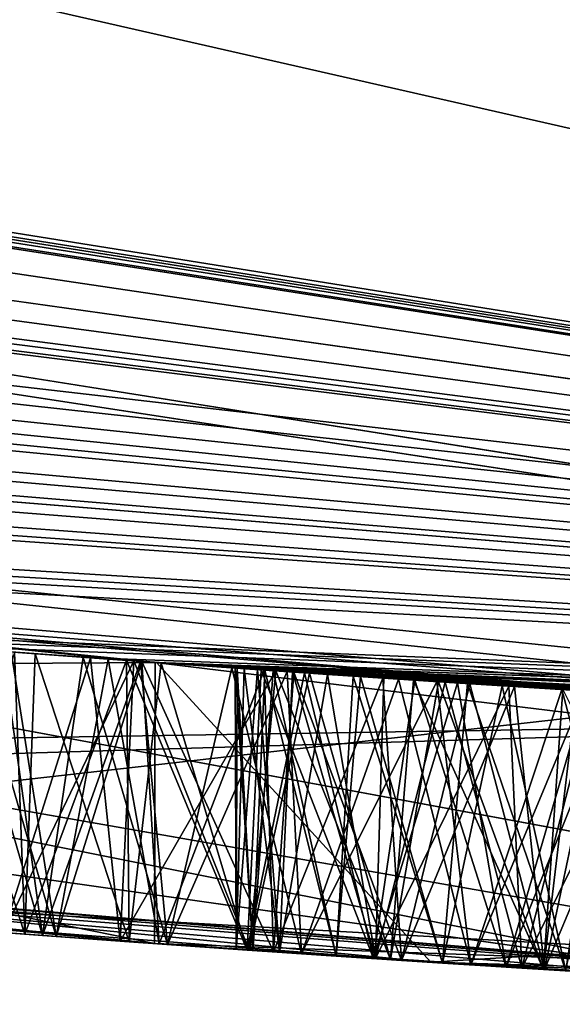
# Model space of a CAD drawing. Units: millimetres. Extents: x -29 to 55, y -132 to 30.
# Drawn here: x -2 to -2, y -30 to -29 of the extents above; entities that cross this region are included whole.
import ezdxf

# ---------------------------------------------------------------- set-up
doc = ezdxf.new("R2010")
doc.units = ezdxf.units.MM
doc.header["$LTSCALE"] = 81.481481
for name, color, linetype in [('11', 7, 'CONTINUOUS'), ('132', 7, 'CONTINUOUS'), ('133', 7, 'CONTINUOUS'), ('134', 7, 'CONTINUOUS'), ('136', 7, 'CONTINUOUS'), ('181', 7, 'CONTINUOUS'), ('189', 7, 'CONTINUOUS'), ('190', 7, 'CONTINUOUS'), ('191', 7, 'CONTINUOUS'), ('192', 7, 'CONTINUOUS'), ('194', 7, 'CONTINUOUS'), ('196', 7, 'CONTINUOUS'), ('274', 7, 'CONTINUOUS'), ('276', 7, 'CONTINUOUS'), ('278', 7, 'CONTINUOUS'), ('37', 7, 'CONTINUOUS'), ('4', 7, 'CONTINUOUS'), ('5', 7, 'CONTINUOUS'), ('8', 7, 'CONTINUOUS')]:
    doc.layers.add(name, color=color, linetype=linetype)

msp = doc.modelspace()

# ---------------------------------------------------------------- linework, layer by layer
at = {"layer": '11', "color": 7, "linetype": 'CONTINUOUS', "true_color": 0xe0f2ff}
for points in [[(-8.91938, -28.22243, 94.76597), (0, -29.8717, 97.38626), (-9.18973, -28.56884, 98.61392), (-8.91938, -28.22243, 94.76597)], [(-8.56657, -28.22878, 91), (0, -29.58774, 94.40997), (-8.91938, -28.22243, 94.76597), (-8.56657, -28.22878, 91)], [(0, -29.58774, 94.40997), (0, -29.8717, 97.38626), (-8.91938, -28.22243, 94.76597), (0, -29.58774, 94.40997)], [(-8.56657, -28.22878, 91), (0, -29.5, 91), (0, -29.58774, 94.40997), (-8.56657, -28.22878, 91)], [(-9.18973, -28.56884, 98.61392), (0, -30.36966, 99.98374), (-9.3192, -29.4526, 102.13952), (-9.18973, -28.56884, 98.61392)], [(0, -29.8717, 97.38626), (0, -30.36966, 99.98374), (-9.18973, -28.56884, 98.61392), (0, -29.8717, 97.38626)], [(0, -30.88973, 101.68257), (0, -31.53545, 103.15586), (-9.3192, -29.4526, 102.13952), (0, -30.88973, 101.68257)], [(-9.3192, -29.4526, 102.13952), (0, -31.53545, 103.15586), (-9.23034, -30.97506, 104.90639), (-9.3192, -29.4526, 102.13952)], [(0, -30.36966, 99.98374), (0, -30.88973, 101.68257), (-9.3192, -29.4526, 102.13952), (0, -30.36966, 99.98374)]]:
    msp.add_3dface(points, dxfattribs=at)
at = {"layer": '132', "color": 7, "linetype": 'CONTINUOUS', "true_color": 0xe0f2ff}
for points in [[(-2.15665, -29.60154, 4.36896), (-2.21052, -29.41706, 4.39982), (-2.24776, -29.59476, 4.4116), (-2.15665, -29.60154, 4.36896)], [(-2.23783, -29.59552, 5.35227), (-2.21924, -29.41641, 5.32767), (-2.16559, -29.60089, 5.27448), (-2.23783, -29.59552, 5.35227)], [(-2.23719, -29.41505, 4.10321), (-2.13479, -29.42266, 4.06084), (-2.19048, -29.59906, 4.08158), (-2.23719, -29.41505, 4.10321)], [(-2.17684, -29.60006, 6.07945), (-2.18352, -29.41908, 6.07285), (-2.23357, -29.59584, 6.01258), (-2.17684, -29.60006, 6.07945)], [(-2.21924, -29.41641, 5.32767), (-2.13931, -29.42233, 5.25038), (-2.16559, -29.60089, 5.27448), (-2.21924, -29.41641, 5.32767)], [(-2.12326, -29.42349, 4.35125), (-2.21052, -29.41706, 4.39982), (-2.15665, -29.60154, 4.36896), (-2.12326, -29.42349, 4.35125)], [(-2.11167, -29.42432, 6.13481), (-2.18352, -29.41908, 6.07285), (-2.17684, -29.60006, 6.07945), (-2.11167, -29.42432, 6.13481)], [(-2.19048, -29.59906, 4.08158), (-2.13479, -29.42266, 4.06084), (-2.11556, -29.60451, 4.05468), (-2.19048, -29.59906, 4.08158)], [(-2.1098, -29.60492, 6.13639), (-2.11167, -29.42432, 6.13481), (-2.17684, -29.60006, 6.07945), (-2.1098, -29.60492, 6.13639)], [(-2.16559, -29.60089, 5.27448), (-2.13931, -29.42233, 5.25038), (-2.08533, -29.60665, 5.21049), (-2.16559, -29.60089, 5.27448)], [(-2.09056, -29.60628, 4.33429), (-2.12326, -29.42349, 4.35125), (-2.15665, -29.60154, 4.36896), (-2.09056, -29.60628, 4.33429)], [(-2.13931, -29.42233, 5.25038), (-2.04387, -29.42911, 5.18683), (-2.08533, -29.60665, 5.21049), (-2.13931, -29.42233, 5.25038)], [(-2.13479, -29.42266, 4.06084), (-2.01572, -29.43105, 4.02876), (-2.11556, -29.60451, 4.05468), (-2.13479, -29.42266, 4.06084)], [(-2.02324, -29.43054, 4.30515), (-2.12326, -29.42349, 4.35125), (-2.09056, -29.60628, 4.33429), (-2.02324, -29.43054, 4.30515)], [(-2.02519, -29.4304, 6.18882), (-2.11167, -29.42432, 6.13481), (-2.03414, -29.61021, 6.18391), (-2.02519, -29.4304, 6.18882)], [(-2.03414, -29.61021, 6.18391), (-2.11167, -29.42432, 6.13481), (-2.1098, -29.60492, 6.13639), (-2.03414, -29.61021, 6.18391)], [(-2.11556, -29.60451, 4.05468), (-2.01572, -29.43105, 4.02876), (-2.03273, -29.61031, 4.03251), (-2.11556, -29.60451, 4.05468)], [(-2.01711, -29.61138, 4.3028), (-2.02324, -29.43054, 4.30515), (-2.09056, -29.60628, 4.33429), (-2.01711, -29.61138, 4.3028)], [(-2.08533, -29.60665, 5.21049), (-2.04387, -29.42911, 5.18683), (-1.99927, -29.61259, 5.16354), (-2.08533, -29.60665, 5.21049)], [(-2.04387, -29.42911, 5.18683), (-1.93692, -29.43634, 5.13607), (-1.99927, -29.61259, 5.16354), (-2.04387, -29.42911, 5.18683)], [(-1.95297, -29.61568, 6.22103), (-2.02519, -29.4304, 6.18882), (-2.03414, -29.61021, 6.18391), (-1.95297, -29.61568, 6.22103)], [(-2.03273, -29.61031, 4.03251), (-2.01572, -29.43105, 4.02876), (-1.94214, -29.61639, 4.01541), (-2.03273, -29.61031, 4.03251)], [(-1.92652, -29.43703, 6.23023), (-2.02519, -29.4304, 6.18882), (-1.95297, -29.61568, 6.22103), (-1.92652, -29.43703, 6.23023)], [(-1.94695, -29.43568, 4.27961), (-2.02324, -29.43054, 4.30515), (-2.01711, -29.61138, 4.3028), (-1.94695, -29.43568, 4.27961)], [(-2.01572, -29.43105, 4.02876), (-1.9273, -29.43698, 4.01321), (-1.94214, -29.61639, 4.01541), (-2.01572, -29.43105, 4.02876)], [(-1.93507, -29.61685, 4.27625), (-1.94695, -29.43568, 4.27961), (-2.01711, -29.61138, 4.3028), (-1.93507, -29.61685, 4.27625)], [(-1.99927, -29.61259, 5.16354), (-1.93692, -29.43634, 5.13607), (-1.89054, -29.61973, 5.11688), (-1.99927, -29.61259, 5.16354)], [(-1.86778, -29.62117, 6.24734), (-1.92652, -29.43703, 6.23023), (-1.95297, -29.61568, 6.22103), (-1.86778, -29.62117, 6.24734)], [(-1.86247, -29.44115, 4.26005), (-1.94695, -29.43568, 4.27961), (-1.93507, -29.61685, 4.27625), (-1.86247, -29.44115, 4.26005)], [(-1.94214, -29.61639, 4.01541), (-1.9273, -29.43698, 4.01321), (-1.84395, -29.62266, 4.00421), (-1.94214, -29.61639, 4.01541)], [(-1.93692, -29.43634, 5.13607), (-1.83208, -29.44305, 5.09645), (-1.89054, -29.61973, 5.11688), (-1.93692, -29.43634, 5.13607)], [(-1.9273, -29.43698, 4.01321), (-1.83144, -29.44309, 4.00333), (-1.84395, -29.62266, 4.00421), (-1.9273, -29.43698, 4.01321)], [(-1.81631, -29.44403, 6.25778), (-1.92652, -29.43703, 6.23023), (-1.86778, -29.62117, 6.24734), (-1.81631, -29.44403, 6.25778)], [(-1.84318, -29.62271, 4.25697), (-1.86247, -29.44115, 4.26005), (-1.93507, -29.61685, 4.27625), (-1.84318, -29.62271, 4.25697)], [(-1.89054, -29.61973, 5.11688), (-1.83208, -29.44305, 5.09645), (-1.78334, -29.62637, 5.08075), (-1.89054, -29.61973, 5.11688)], [(-1.7813, -29.6265, 6.26446), (-1.81631, -29.44403, 6.25778), (-1.86778, -29.62117, 6.24734), (-1.7813, -29.6265, 6.26446)], [(-1.76931, -29.44689, 4.2494), (-1.86247, -29.44115, 4.26005), (-1.84318, -29.62271, 4.25697), (-1.76931, -29.44689, 4.2494)], [(-1.84395, -29.62266, 4.00421), (-1.83144, -29.44309, 4.00333), (-1.73834, -29.62905, 3.99999), (-1.84395, -29.62266, 4.00421)], [(-1.83208, -29.44305, 5.09645), (-1.7298, -29.44924, 5.06299), (-1.78334, -29.62637, 5.08075), (-1.83208, -29.44305, 5.09645)], [(-1.74037, -29.62893, 4.24843), (-1.76931, -29.44689, 4.2494), (-1.84318, -29.62271, 4.25697), (-1.74037, -29.62893, 4.24843)]]:
    msp.add_3dface(points, dxfattribs=at)
at = {"layer": '133', "color": 7, "linetype": 'CONTINUOUS', "true_color": 0xe0f2ff}
for points in [[(-2.04064, -29.42934, 5.66437), (-2.036, -29.42966, 5.76153), (-2.04124, -29.60972, 5.72922), (-2.04064, -29.42934, 5.66437)], [(-2.03037, -29.61047, 5.61368), (-2.04064, -29.42934, 5.66437), (-2.04124, -29.60972, 5.72922), (-2.03037, -29.61047, 5.61368)], [(-2.04124, -29.60972, 5.72922), (-2.036, -29.42966, 5.76153), (-2.01332, -29.61164, 5.83503), (-2.04124, -29.60972, 5.72922)], [(-2.01739, -29.43094, 5.57225), (-2.04064, -29.42934, 5.66437), (-2.03037, -29.61047, 5.61368), (-2.01739, -29.43094, 5.57225)], [(-2.036, -29.42966, 5.76153), (-2.00495, -29.43179, 5.85175), (-2.01332, -29.61164, 5.83503), (-2.036, -29.42966, 5.76153)], [(-1.97695, -29.61409, 5.50671), (-2.01739, -29.43094, 5.57225), (-2.03037, -29.61047, 5.61368), (-1.97695, -29.61409, 5.50671)], [(-1.966, -29.43442, 5.49466), (-2.01739, -29.43094, 5.57225), (-1.97695, -29.61409, 5.50671), (-1.966, -29.43442, 5.49466)], [(-2.01332, -29.61164, 5.83503), (-2.00495, -29.43179, 5.85175), (-1.95179, -29.61575, 5.92074), (-2.01332, -29.61164, 5.83503)], [(-2.00495, -29.43179, 5.85175), (-1.94639, -29.43572, 5.92511), (-1.95179, -29.61575, 5.92074), (-2.00495, -29.43179, 5.85175)], [(-1.90875, -29.61856, 5.44655), (-1.966, -29.43442, 5.49466), (-1.97695, -29.61409, 5.50671), (-1.90875, -29.61856, 5.44655)], [(-1.89267, -29.43922, 5.43519), (-1.966, -29.43442, 5.49466), (-1.90875, -29.61856, 5.44655), (-1.89267, -29.43922, 5.43519)], [(-1.94639, -29.43572, 5.92511), (-1.8661, -29.44092, 5.97799), (-1.95179, -29.61575, 5.92074), (-1.94639, -29.43572, 5.92511)], [(-1.95179, -29.61575, 5.92074), (-1.8661, -29.44092, 5.97799), (-1.85775, -29.6218, 5.98136), (-1.95179, -29.61575, 5.92074)], [(-1.82947, -29.62356, 5.39899), (-1.89267, -29.43922, 5.43519), (-1.90875, -29.61856, 5.44655), (-1.82947, -29.62356, 5.39899)], [(-1.80277, -29.44486, 5.38678), (-1.89267, -29.43922, 5.43519), (-1.82947, -29.62356, 5.39899), (-1.80277, -29.44486, 5.38678)], [(-1.8661, -29.44092, 5.97799), (-1.7713, -29.44677, 6.00878), (-1.85775, -29.6218, 5.98136), (-1.8661, -29.44092, 5.97799)], [(-1.85775, -29.6218, 5.98136), (-1.7713, -29.44677, 6.00878), (-1.75375, -29.62814, 6.01199), (-1.85775, -29.6218, 5.98136)]]:
    msp.add_3dface(points, dxfattribs=at)
at = {"layer": '134', "color": 7, "linetype": 'CONTINUOUS', "true_color": 0xe0f2ff}
for points in [[(-3.87426, -29.24449, 9.02104), (-2.09235, -29.4257, 7.86235), (-3.79294, -29.43664, 8.91394), (-3.87426, -29.24449, 9.02104)], [(-1.47875, -29.64314, 13.713), (-3.46105, -29.29626, 12.95033), (-3.49407, -29.47361, 12.92006), (-1.47875, -29.64314, 13.713)], [(-1.47875, -29.46291, 13.713), (-3.46105, -29.29626, 12.95033), (-1.47875, -29.64314, 13.713), (-1.47875, -29.46291, 13.713)], [(-3.79294, -29.43664, 8.91394), (-2.09235, -29.4257, 7.86235), (-1.91616, -29.61808, 7.83052), (-3.79294, -29.43664, 8.91394)], [(-2.09235, -29.4257, 7.86235), (0, -29.5, 8.19423), (-1.91616, -29.61808, 7.83052), (-2.09235, -29.4257, 7.86235)], [(-1.91616, -29.61808, 7.83052), (0, -29.5, 8.19423), (0.18941, -29.6794, 8.31336), (-1.91616, -29.61808, 7.83052)]]:
    msp.add_3dface(points, dxfattribs=at)
at = {"layer": '136', "color": 7, "linetype": 'CONTINUOUS', "true_color": 0xe0f2ff}
for points in [[(-1.72379, -29.44959, 8.35045), (-3.31566, -29.31308, 9.18385), (-2.68516, -29.55829, 8.66053), (-1.72379, -29.44959, 8.35045)], [(-3.14652, -29.33171, 12.5056), (-1.47875, -29.46291, 13.173), (-3.33332, -29.49223, 12.30593), (-3.14652, -29.33171, 12.5056)], [(-0.6475, -29.67294, 8.48563), (-1.72379, -29.44959, 8.35045), (-2.68516, -29.55829, 8.66053), (-0.6475, -29.67294, 8.48563)], [(-1.47875, -29.46291, 13.173), (-1.47875, -29.64314, 13.173), (-3.33332, -29.49223, 12.30593), (-1.47875, -29.46291, 13.173)]]:
    msp.add_3dface(points, dxfattribs=at)
at = {"layer": '181', "color": 7, "linetype": 'CONTINUOUS', "true_color": 0xe0f2ff}
for points in [[(-3.79294, -29.43664, 8.91394), (-1.91616, -29.61808, 7.83052), (-2.68516, -29.55829, 8.66053), (-3.79294, -29.43664, 8.91394)], [(-1.47875, -29.64314, 13.713), (-3.49407, -29.47361, 12.92006), (-1.47875, -29.64314, 13.173), (-1.47875, -29.64314, 13.713)], [(-1.47875, -29.64314, 13.173), (-3.49407, -29.47361, 12.92006), (-3.33332, -29.49223, 12.30593), (-1.47875, -29.64314, 13.173)], [(-1.91616, -29.61808, 7.83052), (-0.6475, -29.67294, 8.48563), (-2.68516, -29.55829, 8.66053), (-1.91616, -29.61808, 7.83052)], [(-2.15665, -29.60154, 4.36896), (-2.24776, -29.59476, 4.4116), (-2.19048, -29.59906, 4.08158), (-2.15665, -29.60154, 4.36896)], [(-2.23357, -29.59584, 6.01258), (-2.23783, -29.59552, 5.35227), (-2.16559, -29.60089, 5.27448), (-2.23357, -29.59584, 6.01258)], [(-2.17684, -29.60006, 6.07945), (-2.23357, -29.59584, 6.01258), (-2.16559, -29.60089, 5.27448), (-2.17684, -29.60006, 6.07945)], [(-2.15665, -29.60154, 4.36896), (-2.19048, -29.59906, 4.08158), (-2.11556, -29.60451, 4.05468), (-2.15665, -29.60154, 4.36896)], [(-2.1098, -29.60492, 6.13639), (-2.17684, -29.60006, 6.07945), (-2.16559, -29.60089, 5.27448), (-2.1098, -29.60492, 6.13639)], [(-2.1098, -29.60492, 6.13639), (-2.16559, -29.60089, 5.27448), (-2.08533, -29.60665, 5.21049), (-2.1098, -29.60492, 6.13639)], [(-2.09056, -29.60628, 4.33429), (-2.15665, -29.60154, 4.36896), (-2.11556, -29.60451, 4.05468), (-2.09056, -29.60628, 4.33429)], [(-2.09056, -29.60628, 4.33429), (-2.11556, -29.60451, 4.05468), (-2.03273, -29.61031, 4.03251), (-2.09056, -29.60628, 4.33429)], [(-2.03414, -29.61021, 6.18391), (-2.1098, -29.60492, 6.13639), (-2.04124, -29.60972, 5.72922), (-2.03414, -29.61021, 6.18391)], [(-2.1098, -29.60492, 6.13639), (-2.08533, -29.60665, 5.21049), (-2.04124, -29.60972, 5.72922), (-2.1098, -29.60492, 6.13639)], [(-2.01711, -29.61138, 4.3028), (-2.09056, -29.60628, 4.33429), (-2.03273, -29.61031, 4.03251), (-2.01711, -29.61138, 4.3028)], [(-2.08533, -29.60665, 5.21049), (-1.99927, -29.61259, 5.16354), (-2.04124, -29.60972, 5.72922), (-2.08533, -29.60665, 5.21049)], [(-2.03414, -29.61021, 6.18391), (-2.04124, -29.60972, 5.72922), (-2.01332, -29.61164, 5.83503), (-2.03414, -29.61021, 6.18391)], [(-1.99927, -29.61259, 5.16354), (-2.03037, -29.61047, 5.61368), (-2.04124, -29.60972, 5.72922), (-1.99927, -29.61259, 5.16354)], [(-1.95297, -29.61568, 6.22103), (-2.03414, -29.61021, 6.18391), (-2.01332, -29.61164, 5.83503), (-1.95297, -29.61568, 6.22103)], [(-2.01711, -29.61138, 4.3028), (-2.03273, -29.61031, 4.03251), (-1.94214, -29.61639, 4.01541), (-2.01711, -29.61138, 4.3028)], [(-1.99927, -29.61259, 5.16354), (-1.97695, -29.61409, 5.50671), (-2.03037, -29.61047, 5.61368), (-1.99927, -29.61259, 5.16354)], [(-1.93507, -29.61685, 4.27625), (-2.01711, -29.61138, 4.3028), (-1.94214, -29.61639, 4.01541), (-1.93507, -29.61685, 4.27625)], [(-1.95297, -29.61568, 6.22103), (-2.01332, -29.61164, 5.83503), (-1.95179, -29.61575, 5.92074), (-1.95297, -29.61568, 6.22103)], [(-1.99927, -29.61259, 5.16354), (-1.89054, -29.61973, 5.11688), (-1.97695, -29.61409, 5.50671), (-1.99927, -29.61259, 5.16354)], [(-1.89054, -29.61973, 5.11688), (-1.90875, -29.61856, 5.44655), (-1.97695, -29.61409, 5.50671), (-1.89054, -29.61973, 5.11688)], [(-1.86778, -29.62117, 6.24734), (-1.95297, -29.61568, 6.22103), (-1.95179, -29.61575, 5.92074), (-1.86778, -29.62117, 6.24734)], [(-1.86778, -29.62117, 6.24734), (-1.95179, -29.61575, 5.92074), (-1.85775, -29.6218, 5.98136), (-1.86778, -29.62117, 6.24734)], [(-1.93507, -29.61685, 4.27625), (-1.94214, -29.61639, 4.01541), (-1.84395, -29.62266, 4.00421), (-1.93507, -29.61685, 4.27625)], [(-1.84318, -29.62271, 4.25697), (-1.93507, -29.61685, 4.27625), (-1.84395, -29.62266, 4.00421), (-1.84318, -29.62271, 4.25697)], [(-1.91616, -29.61808, 7.83052), (0.18941, -29.6794, 8.31336), (-0.6475, -29.67294, 8.48563), (-1.91616, -29.61808, 7.83052)], [(-1.89054, -29.61973, 5.11688), (-1.82947, -29.62356, 5.39899), (-1.90875, -29.61856, 5.44655), (-1.89054, -29.61973, 5.11688)], [(-1.89054, -29.61973, 5.11688), (-1.78334, -29.62637, 5.08075), (-1.82947, -29.62356, 5.39899), (-1.89054, -29.61973, 5.11688)], [(-1.7813, -29.6265, 6.26446), (-1.86778, -29.62117, 6.24734), (-1.85775, -29.6218, 5.98136), (-1.7813, -29.6265, 6.26446)], [(-1.7813, -29.6265, 6.26446), (-1.85775, -29.6218, 5.98136), (-1.75375, -29.62814, 6.01199), (-1.7813, -29.6265, 6.26446)], [(-1.84318, -29.62271, 4.25697), (-1.84395, -29.62266, 4.00421), (-1.73834, -29.62905, 3.99999), (-1.84318, -29.62271, 4.25697)], [(-1.74037, -29.62893, 4.24843), (-1.84318, -29.62271, 4.25697), (-1.73834, -29.62905, 3.99999), (-1.74037, -29.62893, 4.24843)]]:
    msp.add_3dface(points, dxfattribs=at)
at = {"layer": '189', "color": 7, "linetype": 'CONTINUOUS', "true_color": 0xababab}
for points in [[(-2.15665, -29.60154, 4.36896), (-2.18568, -29.41885, 4.38695), (-2.24776, -29.59476, 4.4116), (-2.15665, -29.60154, 4.36896)], [(-2.23783, -29.59552, 5.35227), (-2.19115, -29.41854, 5.29663), (-2.16559, -29.60089, 5.27448), (-2.23783, -29.59552, 5.35227)], [(-2.17022, -29.42005, 6.08572), (-2.2376, -29.41504, 6.00718), (-2.17684, -29.60006, 6.07945), (-2.17022, -29.42005, 6.08572)], [(-2.17684, -29.60006, 6.07945), (-2.2376, -29.41504, 6.00718), (-2.23357, -29.59584, 6.01258), (-2.17684, -29.60006, 6.07945)], [(-2.20558, -29.41744, 4.08808), (-2.10686, -29.42467, 4.05201), (-2.19048, -29.59906, 4.08158), (-2.20558, -29.41744, 4.08808)], [(-2.19115, -29.41854, 5.29663), (-2.1026, -29.42497, 5.22272), (-2.16559, -29.60089, 5.27448), (-2.19115, -29.41854, 5.29663)], [(-2.10181, -29.42505, 4.33946), (-2.18568, -29.41885, 4.38695), (-2.15665, -29.60154, 4.36896), (-2.10181, -29.42505, 4.33946)], [(-2.19048, -29.59906, 4.08158), (-2.10686, -29.42467, 4.05201), (-2.11556, -29.60451, 4.05468), (-2.19048, -29.59906, 4.08158)], [(-2.1098, -29.60492, 6.13639), (-2.17022, -29.42005, 6.08572), (-2.17684, -29.60006, 6.07945), (-2.1098, -29.60492, 6.13639)], [(-2.08931, -29.4259, 6.15078), (-2.17022, -29.42005, 6.08572), (-2.1098, -29.60492, 6.13639), (-2.08931, -29.4259, 6.15078)], [(-2.16559, -29.60089, 5.27448), (-2.1026, -29.42497, 5.22272), (-2.08533, -29.60665, 5.21049), (-2.16559, -29.60089, 5.27448)], [(-2.09056, -29.60628, 4.33429), (-2.10181, -29.42505, 4.33946), (-2.15665, -29.60154, 4.36896), (-2.09056, -29.60628, 4.33429)], [(-2.11556, -29.60451, 4.05468), (-2.10686, -29.42467, 4.05201), (-2.03273, -29.61031, 4.03251), (-2.11556, -29.60451, 4.05468)], [(-2.10686, -29.42467, 4.05201), (-1.99402, -29.43253, 4.02441), (-2.03273, -29.61031, 4.03251), (-2.10686, -29.42467, 4.05201)], [(-2.1026, -29.42497, 5.22272), (-2.00843, -29.4315, 5.16792), (-2.08533, -29.60665, 5.21049), (-2.1026, -29.42497, 5.22272)], [(-2.00407, -29.43185, 4.29814), (-2.10181, -29.42505, 4.33946), (-2.01711, -29.61138, 4.3028), (-2.00407, -29.43185, 4.29814)], [(-2.01711, -29.61138, 4.3028), (-2.10181, -29.42505, 4.33946), (-2.09056, -29.60628, 4.33429), (-2.01711, -29.61138, 4.3028)], [(-2.03414, -29.61021, 6.18391), (-2.08931, -29.4259, 6.15078), (-2.1098, -29.60492, 6.13639), (-2.03414, -29.61021, 6.18391)], [(-1.9974, -29.43231, 6.20236), (-2.08931, -29.4259, 6.15078), (-2.03414, -29.61021, 6.18391), (-1.9974, -29.43231, 6.20236)], [(-2.08533, -29.60665, 5.21049), (-2.00843, -29.4315, 5.16792), (-1.99927, -29.61259, 5.16354), (-2.08533, -29.60665, 5.21049)], [(-1.93507, -29.61685, 4.27625), (-2.00407, -29.43185, 4.29814), (-2.01711, -29.61138, 4.3028), (-1.93507, -29.61685, 4.27625)], [(-2.00843, -29.4315, 5.16792), (-1.91241, -29.43794, 5.12587), (-1.99927, -29.61259, 5.16354), (-2.00843, -29.4315, 5.16792)], [(-1.89108, -29.43933, 4.26551), (-2.00407, -29.43185, 4.29814), (-1.93507, -29.61685, 4.27625), (-1.89108, -29.43933, 4.26551)], [(-1.95297, -29.61568, 6.22103), (-1.9974, -29.43231, 6.20236), (-2.03414, -29.61021, 6.18391), (-1.95297, -29.61568, 6.22103)], [(-2.03273, -29.61031, 4.03251), (-1.99402, -29.43253, 4.02441), (-1.94214, -29.61639, 4.01541), (-2.03273, -29.61031, 4.03251)], [(-1.99927, -29.61259, 5.16354), (-1.91241, -29.43794, 5.12587), (-1.89054, -29.61973, 5.11688), (-1.99927, -29.61259, 5.16354)], [(-1.8991, -29.43881, 6.239), (-1.9974, -29.43231, 6.20236), (-1.95297, -29.61568, 6.22103), (-1.8991, -29.43881, 6.239)], [(-1.99402, -29.43253, 4.02441), (-1.91123, -29.43802, 4.01104), (-1.94214, -29.61639, 4.01541), (-1.99402, -29.43253, 4.02441)], [(-1.94214, -29.61639, 4.01541), (-1.91123, -29.43802, 4.01104), (-1.84395, -29.62266, 4.00421), (-1.94214, -29.61639, 4.01541)], [(-1.91241, -29.43794, 5.12587), (-1.81729, -29.44396, 5.09163), (-1.89054, -29.61973, 5.11688), (-1.91241, -29.43794, 5.12587)], [(-1.91123, -29.43802, 4.01104), (-1.82252, -29.44364, 4.00266), (-1.84395, -29.62266, 4.00421), (-1.91123, -29.43802, 4.01104)], [(-1.86778, -29.62117, 6.24734), (-1.8991, -29.43881, 6.239), (-1.95297, -29.61568, 6.22103), (-1.86778, -29.62117, 6.24734)], [(-1.84318, -29.62271, 4.25697), (-1.89108, -29.43933, 4.26551), (-1.93507, -29.61685, 4.27625), (-1.84318, -29.62271, 4.25697)], [(-1.79726, -29.44518, 6.26174), (-1.8991, -29.43881, 6.239), (-1.86778, -29.62117, 6.24734), (-1.79726, -29.44518, 6.26174)], [(-1.80551, -29.4447, 4.25228), (-1.89108, -29.43933, 4.26551), (-1.84318, -29.62271, 4.25697), (-1.80551, -29.4447, 4.25228)], [(-1.89054, -29.61973, 5.11688), (-1.81729, -29.44396, 5.09163), (-1.78334, -29.62637, 5.08075), (-1.89054, -29.61973, 5.11688)], [(-1.84395, -29.62266, 4.00421), (-1.82252, -29.44364, 4.00266), (-1.73834, -29.62905, 3.99999), (-1.84395, -29.62266, 4.00421)], [(-1.7813, -29.6265, 6.26446), (-1.79726, -29.44518, 6.26174), (-1.86778, -29.62117, 6.24734), (-1.7813, -29.6265, 6.26446)], [(-1.74037, -29.62893, 4.24843), (-1.80551, -29.4447, 4.25228), (-1.84318, -29.62271, 4.25697), (-1.74037, -29.62893, 4.24843)]]:
    msp.add_3dface(points, dxfattribs=at)
at = {"layer": '190', "color": 7, "linetype": 'CONTINUOUS', "true_color": 0xababab}
for points in [[(-2.04183, -29.42921, 5.6942), (-2.02753, -29.43024, 5.79813), (-2.04124, -29.60972, 5.72922), (-2.04183, -29.42921, 5.6942)], [(-2.02287, -29.43069, 5.58457), (-2.04183, -29.42921, 5.6942), (-2.03037, -29.61047, 5.61368), (-2.02287, -29.43069, 5.58457)], [(-2.03037, -29.61047, 5.61368), (-2.04183, -29.42921, 5.6942), (-2.04124, -29.60972, 5.72922), (-2.03037, -29.61047, 5.61368)], [(-2.04124, -29.60972, 5.72922), (-2.02753, -29.43024, 5.79813), (-2.01332, -29.61164, 5.83503), (-2.04124, -29.60972, 5.72922)], [(-1.97695, -29.61409, 5.50671), (-2.02287, -29.43069, 5.58457), (-2.03037, -29.61047, 5.61368), (-1.97695, -29.61409, 5.50671)], [(-2.02753, -29.43024, 5.79813), (-1.98264, -29.43333, 5.88633), (-2.01332, -29.61164, 5.83503), (-2.02753, -29.43024, 5.79813)], [(-1.96136, -29.43468, 5.48963), (-2.02287, -29.43069, 5.58457), (-1.97695, -29.61409, 5.50671), (-1.96136, -29.43468, 5.48963)], [(-2.01332, -29.61164, 5.83503), (-1.98264, -29.43333, 5.88633), (-1.95179, -29.61575, 5.92074), (-2.01332, -29.61164, 5.83503)], [(-1.98264, -29.43333, 5.88633), (-1.90705, -29.4383, 5.95582), (-1.95179, -29.61575, 5.92074), (-1.98264, -29.43333, 5.88633)], [(-1.90875, -29.61856, 5.44655), (-1.96136, -29.43468, 5.48963), (-1.97695, -29.61409, 5.50671), (-1.90875, -29.61856, 5.44655)], [(-1.87037, -29.44061, 5.42146), (-1.96136, -29.43468, 5.48963), (-1.90875, -29.61856, 5.44655), (-1.87037, -29.44061, 5.42146)], [(-1.95179, -29.61575, 5.92074), (-1.90705, -29.4383, 5.95582), (-1.85775, -29.6218, 5.98136), (-1.95179, -29.61575, 5.92074)], [(-1.82947, -29.62356, 5.39899), (-1.87037, -29.44061, 5.42146), (-1.90875, -29.61856, 5.44655), (-1.82947, -29.62356, 5.39899)], [(-1.90705, -29.4383, 5.95582), (-1.81199, -29.44425, 5.99837), (-1.85775, -29.6218, 5.98136), (-1.90705, -29.4383, 5.95582)], [(-1.79153, -29.44554, 5.38184), (-1.87037, -29.44061, 5.42146), (-1.82947, -29.62356, 5.39899), (-1.79153, -29.44554, 5.38184)], [(-1.85775, -29.6218, 5.98136), (-1.81199, -29.44425, 5.99837), (-1.75375, -29.62814, 6.01199), (-1.85775, -29.6218, 5.98136)]]:
    msp.add_3dface(points, dxfattribs=at)
at = {"layer": '191', "color": 7, "linetype": 'CONTINUOUS', "true_color": 0xababab}
for points in [[(-2.15665, -29.60154, 4.36896), (-2.24776, -29.59476, 4.4116), (-2.19048, -29.59906, 4.08158), (-2.15665, -29.60154, 4.36896)], [(-2.23357, -29.59584, 6.01258), (-2.23783, -29.59552, 5.35227), (-2.16559, -29.60089, 5.27448), (-2.23357, -29.59584, 6.01258)], [(-2.17684, -29.60006, 6.07945), (-2.23357, -29.59584, 6.01258), (-2.16559, -29.60089, 5.27448), (-2.17684, -29.60006, 6.07945)], [(-2.15665, -29.60154, 4.36896), (-2.19048, -29.59906, 4.08158), (-2.11556, -29.60451, 4.05468), (-2.15665, -29.60154, 4.36896)], [(-2.1098, -29.60492, 6.13639), (-2.17684, -29.60006, 6.07945), (-2.16559, -29.60089, 5.27448), (-2.1098, -29.60492, 6.13639)], [(-2.1098, -29.60492, 6.13639), (-2.16559, -29.60089, 5.27448), (-2.08533, -29.60665, 5.21049), (-2.1098, -29.60492, 6.13639)], [(-2.09056, -29.60628, 4.33429), (-2.15665, -29.60154, 4.36896), (-2.11556, -29.60451, 4.05468), (-2.09056, -29.60628, 4.33429)], [(-2.09056, -29.60628, 4.33429), (-2.11556, -29.60451, 4.05468), (-2.03273, -29.61031, 4.03251), (-2.09056, -29.60628, 4.33429)], [(-2.03414, -29.61021, 6.18391), (-2.1098, -29.60492, 6.13639), (-2.04124, -29.60972, 5.72922), (-2.03414, -29.61021, 6.18391)], [(-2.1098, -29.60492, 6.13639), (-2.08533, -29.60665, 5.21049), (-2.04124, -29.60972, 5.72922), (-2.1098, -29.60492, 6.13639)], [(-2.01711, -29.61138, 4.3028), (-2.09056, -29.60628, 4.33429), (-2.03273, -29.61031, 4.03251), (-2.01711, -29.61138, 4.3028)], [(-2.08533, -29.60665, 5.21049), (-1.99927, -29.61259, 5.16354), (-2.04124, -29.60972, 5.72922), (-2.08533, -29.60665, 5.21049)], [(-2.03414, -29.61021, 6.18391), (-2.04124, -29.60972, 5.72922), (-2.01332, -29.61164, 5.83503), (-2.03414, -29.61021, 6.18391)], [(-1.99927, -29.61259, 5.16354), (-2.03037, -29.61047, 5.61368), (-2.04124, -29.60972, 5.72922), (-1.99927, -29.61259, 5.16354)], [(-1.95297, -29.61568, 6.22103), (-2.03414, -29.61021, 6.18391), (-2.01332, -29.61164, 5.83503), (-1.95297, -29.61568, 6.22103)], [(-2.01711, -29.61138, 4.3028), (-2.03273, -29.61031, 4.03251), (-1.94214, -29.61639, 4.01541), (-2.01711, -29.61138, 4.3028)], [(-1.99927, -29.61259, 5.16354), (-1.97695, -29.61409, 5.50671), (-2.03037, -29.61047, 5.61368), (-1.99927, -29.61259, 5.16354)], [(-1.93507, -29.61685, 4.27625), (-2.01711, -29.61138, 4.3028), (-1.94214, -29.61639, 4.01541), (-1.93507, -29.61685, 4.27625)], [(-1.95297, -29.61568, 6.22103), (-2.01332, -29.61164, 5.83503), (-1.95179, -29.61575, 5.92074), (-1.95297, -29.61568, 6.22103)], [(-1.99927, -29.61259, 5.16354), (-1.89054, -29.61973, 5.11688), (-1.97695, -29.61409, 5.50671), (-1.99927, -29.61259, 5.16354)], [(-1.89054, -29.61973, 5.11688), (-1.90875, -29.61856, 5.44655), (-1.97695, -29.61409, 5.50671), (-1.89054, -29.61973, 5.11688)], [(-1.86778, -29.62117, 6.24734), (-1.95297, -29.61568, 6.22103), (-1.95179, -29.61575, 5.92074), (-1.86778, -29.62117, 6.24734)], [(-1.86778, -29.62117, 6.24734), (-1.95179, -29.61575, 5.92074), (-1.85775, -29.6218, 5.98136), (-1.86778, -29.62117, 6.24734)], [(-1.93507, -29.61685, 4.27625), (-1.94214, -29.61639, 4.01541), (-1.84395, -29.62266, 4.00421), (-1.93507, -29.61685, 4.27625)], [(-1.84318, -29.62271, 4.25697), (-1.93507, -29.61685, 4.27625), (-1.84395, -29.62266, 4.00421), (-1.84318, -29.62271, 4.25697)], [(-1.89054, -29.61973, 5.11688), (-1.82947, -29.62356, 5.39899), (-1.90875, -29.61856, 5.44655), (-1.89054, -29.61973, 5.11688)], [(-1.89054, -29.61973, 5.11688), (-1.78334, -29.62637, 5.08075), (-1.82947, -29.62356, 5.39899), (-1.89054, -29.61973, 5.11688)], [(-1.7813, -29.6265, 6.26446), (-1.86778, -29.62117, 6.24734), (-1.85775, -29.6218, 5.98136), (-1.7813, -29.6265, 6.26446)], [(-1.7813, -29.6265, 6.26446), (-1.85775, -29.6218, 5.98136), (-1.75375, -29.62814, 6.01199), (-1.7813, -29.6265, 6.26446)], [(-1.84318, -29.62271, 4.25697), (-1.84395, -29.62266, 4.00421), (-1.73834, -29.62905, 3.99999), (-1.84318, -29.62271, 4.25697)], [(-1.74037, -29.62893, 4.24843), (-1.84318, -29.62271, 4.25697), (-1.73834, -29.62905, 3.99999), (-1.74037, -29.62893, 4.24843)]]:
    msp.add_3dface(points, dxfattribs=at)
at = {"layer": '192', "color": 7, "linetype": 'CONTINUOUS', "true_color": 0xababab}
for points in [[(-3.87507, -29.42594, 9.02217), (-3.87487, -29.24441, 9.02189), (-2.09368, -29.60606, 7.86263), (-3.87507, -29.42594, 9.02217)], [(-3.87487, -29.24441, 9.02189), (-2.09323, -29.42564, 7.86254), (-2.09368, -29.60606, 7.86263), (-3.87487, -29.24441, 9.02189)], [(-1.47875, -29.46291, 13.713), (-3.45969, -29.29643, 12.95156), (-1.47875, -29.64314, 13.713), (-1.47875, -29.46291, 13.713)], [(-1.47875, -29.64314, 13.713), (-3.45969, -29.29643, 12.95156), (-3.45963, -29.47768, 12.95162), (-1.47875, -29.64314, 13.713)], [(-2.09323, -29.42564, 7.86254), (-0.00038, -29.68, 8.19401), (-2.09368, -29.60606, 7.86263), (-2.09323, -29.42564, 7.86254)], [(0, -29.5, 8.19423), (-0.00038, -29.68, 8.19401), (-2.09323, -29.42564, 7.86254), (0, -29.5, 8.19423)]]:
    msp.add_3dface(points, dxfattribs=at)
at = {"layer": '194', "color": 7, "linetype": 'CONTINUOUS', "true_color": 0xababab}
for points in [[(-1.72456, -29.62985, 8.35053), (-3.31662, -29.31297, 9.18497), (-3.31677, -29.49409, 9.18515), (-1.72456, -29.62985, 8.35053)], [(-1.72426, -29.44957, 8.3505), (-3.31662, -29.31297, 9.18497), (-1.72456, -29.62985, 8.35053), (-1.72426, -29.44957, 8.3505)], [(-3.14527, -29.33185, 12.50679), (-1.47875, -29.46291, 13.173), (-3.14524, -29.51288, 12.50682), (-3.14527, -29.33185, 12.50679)], [(-1.47875, -29.46291, 13.173), (-1.47875, -29.64314, 13.173), (-3.14524, -29.51288, 12.50682), (-1.47875, -29.46291, 13.173)]]:
    msp.add_3dface(points, dxfattribs=at)
at = {"layer": '196', "color": 7, "linetype": 'CONTINUOUS', "true_color": 0xababab}
for points in [[(-3.87507, -29.42594, 9.02217), (-2.09368, -29.60606, 7.86263), (-3.31677, -29.49409, 9.18515), (-3.87507, -29.42594, 9.02217)], [(-1.47875, -29.64314, 13.713), (-3.45963, -29.47768, 12.95162), (-1.47875, -29.64314, 13.173), (-1.47875, -29.64314, 13.713)], [(-1.47875, -29.64314, 13.173), (-3.45963, -29.47768, 12.95162), (-3.14524, -29.51288, 12.50682), (-1.47875, -29.64314, 13.173)], [(-2.09368, -29.60606, 7.86263), (-1.72456, -29.62985, 8.35053), (-3.31677, -29.49409, 9.18515), (-2.09368, -29.60606, 7.86263)], [(-2.09368, -29.60606, 7.86263), (-0.00038, -29.68, 8.19401), (-1.72456, -29.62985, 8.35053), (-2.09368, -29.60606, 7.86263)]]:
    msp.add_3dface(points, dxfattribs=at)
at = {"layer": '274', "color": 7, "linetype": 'CONTINUOUS', "true_color": 0xababab}
for points in [[(-3.87507, -29.42594, 9.02217), (-3.87487, -29.24441, 9.02189), (-2.09368, -29.60606, 7.86263), (-3.87507, -29.42594, 9.02217)], [(-3.87487, -29.24441, 9.02189), (-2.09323, -29.42564, 7.86254), (-2.09368, -29.60606, 7.86263), (-3.87487, -29.24441, 9.02189)], [(-1.47875, -29.46291, 13.713), (-3.45969, -29.29643, 12.95156), (-1.47875, -29.64314, 13.713), (-1.47875, -29.46291, 13.713)], [(-1.47875, -29.64314, 13.713), (-3.45969, -29.29643, 12.95156), (-3.45963, -29.47768, 12.95162), (-1.47875, -29.64314, 13.713)], [(-2.09323, -29.42564, 7.86254), (-0.00038, -29.68, 8.19401), (-2.09368, -29.60606, 7.86263), (-2.09323, -29.42564, 7.86254)], [(0, -29.5, 8.19423), (-0.00038, -29.68, 8.19401), (-2.09323, -29.42564, 7.86254), (0, -29.5, 8.19423)]]:
    msp.add_3dface(points, dxfattribs=at)
at = {"layer": '276', "color": 7, "linetype": 'CONTINUOUS', "true_color": 0xababab}
for points in [[(-1.72456, -29.62985, 8.35053), (-3.31662, -29.31297, 9.18497), (-3.31677, -29.49409, 9.18515), (-1.72456, -29.62985, 8.35053)], [(-1.72426, -29.44957, 8.3505), (-3.31662, -29.31297, 9.18497), (-1.72456, -29.62985, 8.35053), (-1.72426, -29.44957, 8.3505)], [(-3.14527, -29.33185, 12.50679), (-1.47875, -29.46291, 13.173), (-3.14524, -29.51288, 12.50682), (-3.14527, -29.33185, 12.50679)], [(-1.47875, -29.46291, 13.173), (-1.47875, -29.64314, 13.173), (-3.14524, -29.51288, 12.50682), (-1.47875, -29.46291, 13.173)]]:
    msp.add_3dface(points, dxfattribs=at)
at = {"layer": '278', "color": 7, "linetype": 'CONTINUOUS', "true_color": 0xababab}
for points in [[(-3.87507, -29.42594, 9.02217), (-2.09368, -29.60606, 7.86263), (-3.31677, -29.49409, 9.18515), (-3.87507, -29.42594, 9.02217)], [(-1.47875, -29.64314, 13.713), (-3.45963, -29.47768, 12.95162), (-1.47875, -29.64314, 13.173), (-1.47875, -29.64314, 13.713)], [(-1.47875, -29.64314, 13.173), (-3.45963, -29.47768, 12.95162), (-3.14524, -29.51288, 12.50682), (-1.47875, -29.64314, 13.173)], [(-2.09368, -29.60606, 7.86263), (-1.72456, -29.62985, 8.35053), (-3.31677, -29.49409, 9.18515), (-2.09368, -29.60606, 7.86263)], [(-2.09368, -29.60606, 7.86263), (-0.00038, -29.68, 8.19401), (-1.72456, -29.62985, 8.35053), (-2.09368, -29.60606, 7.86263)]]:
    msp.add_3dface(points, dxfattribs=at)
at = {"layer": '37', "color": 7, "linetype": 'CONTINUOUS', "true_color": 0xe0f2ff}
for points in [[(-4.76139, -29.11333, 18.4472), (0, -29.5, 16.9), (-4.7602, -24.5, 18.44648), (-4.76139, -29.11333, 18.4472)], [(0, -29.5, 33.1), (-4.76107, -29.11339, 31.55303), (0, -24.5, 33.1), (0, -29.5, 33.1)], [(0, -24.5, 33.1), (-4.76107, -29.11339, 31.55303), (-4.7602, -24.5, 31.55352), (0, -24.5, 33.1)], [(-4.7602, -24.5, 18.44648), (0, -29.5, 16.9), (0, -24.5, 16.9), (-4.7602, -24.5, 18.44648)]]:
    msp.add_3dface(points, dxfattribs=at)
at = {"layer": '4', "color": 7, "linetype": 'CONTINUOUS', "true_color": 0xe0f2ff}
msp.add_3dface([(0, 29.5), (0, -29.5), (-12.7997, -26.57834), (0, 29.5)], dxfattribs=at)
at = {"layer": '5', "color": 7, "linetype": 'CONTINUOUS', "true_color": 0xe0f2ff}
for points in [[(28.87453, -2.69469, 138), (-18.41996, -114.71903, 138), (18.41996, -114.71903, 138), (28.87453, -2.69469, 138)], [(-18.41996, -114.71903, 138), (28.87453, -2.69469, 138), (21.38216, -17.05333, 138), (-18.41996, -114.71903, 138)], [(11.86549, -24.64202, 138), (-18.41996, -114.71903, 138), (21.38216, -17.05333, 138), (11.86549, -24.64202, 138)], [(0, -27.35, 138), (-18.41996, -114.71903, 138), (11.86549, -24.64202, 138), (0, -27.35, 138)], [(-18.41996, -114.71903, 138), (0, -27.35, 138), (-11.86548, -24.64202, 138), (-18.41996, -114.71903, 138)]]:
    msp.add_3dface(points, dxfattribs=at)
at = {"layer": '8', "color": 7, "linetype": 'CONTINUOUS', "true_color": 0xe0f2ff}
for points in [[(-12.7997, -26.57834), (0, -29.5), (-9.22174, -28.02159, 4.07898), (-12.7997, -26.57834)], [(-9.22174, -28.02159, 4.07898), (0, -29.5), (-9.151, -28.04477, 4.049), (-9.22174, -28.02159, 4.07898)], [(-9.151, -28.04477, 4.049), (0, -29.5), (-9.10651, -28.05925, 4.049), (-9.151, -28.04477, 4.049)], [(-9.10651, -28.05925, 4.049), (0, -29.5), (-9.062, -28.07366, 4.049), (-9.10651, -28.05925, 4.049)], [(-9.062, -28.07366, 4.049), (0, -29.5), (-8.9913, -28.09638, 4.07893), (-9.062, -28.07366, 4.049)], [(-8.9913, -28.09638, 4.07893), (0, -29.5), (-8.963, -28.10542, 4.148), (-8.9913, -28.09638, 4.07893)], [(0, -29.5), (-8.11859, -28.36086, 4.01522), (-8.963, -28.10542, 4.148), (0, -29.5)], [(0, -29.5, 91), (-8.56657, -28.22878, 91), (0, -29.5, 33.1), (0, -29.5, 91)], [(0, -29.5, 33.1), (-8.56657, -28.22878, 91), (-4.76107, -29.11339, 31.55303), (0, -29.5, 33.1)], [(-8.11859, -28.36086, 4.01522), (0, -29.5), (-7.7962, -28.45117, 4.02551), (-8.11859, -28.36086, 4.01522)], [(-7.7962, -28.45117, 4.02551), (0, -29.5), (-7.50026, -28.53062, 4.08491), (-7.7962, -28.45117, 4.02551)], [(-7.50026, -28.53062, 4.08491), (0, -29.5), (-7.40642, -28.55512, 4.04781), (-7.50026, -28.53062, 4.08491)], [(-7.40642, -28.55512, 4.04781), (0, -29.5), (-7.30121, -28.5822, 4.06309), (-7.40642, -28.55512, 4.04781)], [(0, -29.5), (-7.252, -28.59473, 4.148), (-7.30121, -28.5822, 4.06309), (0, -29.5)], [(0, -29.5), (-6.71497, -28.72558, 4.2165), (-7.252, -28.59473, 4.148), (0, -29.5)], [(-6.71497, -28.72558, 4.2165), (0, -29.5), (-6.41483, -28.7941, 4.03261), (-6.71497, -28.72558, 4.2165)], [(-6.41483, -28.7941, 4.03261), (0, -29.5), (-6.13845, -28.85428, 4.0011), (-6.41483, -28.7941, 4.03261)], [(-6.13845, -28.85428, 4.0011), (0, -29.5), (-5.91238, -28.90145, 4.02822), (-6.13845, -28.85428, 4.0011)], [(-5.91238, -28.90145, 4.02822), (0, -29.5), (-5.73746, -28.93668, 4.09553), (-5.91238, -28.90145, 4.02822)], [(-5.73746, -28.93668, 4.09553), (0, -29.5), (-5.62247, -28.95924, 4.19653), (-5.73746, -28.93668, 4.09553)], [(0, -29.5), (-5.26478, -29.0264, 4.19666), (-5.62247, -28.95924, 4.19653), (0, -29.5)], [(-5.26478, -29.0264, 4.19666), (0, -29.5), (-5.10391, -29.05512, 4.06852), (-5.26478, -29.0264, 4.19666)], [(-5.10391, -29.05512, 4.06852), (0, -29.5), (-4.86536, -29.09602, 4.02211), (-5.10391, -29.05512, 4.06852)], [(-4.86536, -29.09602, 4.02211), (0, -29.5), (-4.5853, -29.14147, 4.06828), (-4.86536, -29.09602, 4.02211)], [(0, -29.5, 16.9), (-4.76139, -29.11333, 18.4472), (0, -29.5, 13.31677), (0, -29.5, 16.9)], [(0, -29.5, 13.31677), (-4.76139, -29.11333, 18.4472), (-1.28759, -29.47189, 13.63348), (0, -29.5, 13.31677)], [(-1.28759, -29.47189, 13.63348), (-4.76139, -29.11333, 18.4472), (-1.47875, -29.46291, 13.713), (-1.28759, -29.47189, 13.63348)], [(-1.47875, -29.46291, 13.713), (-4.76139, -29.11333, 18.4472), (-3.46105, -29.29626, 12.95033), (-1.47875, -29.46291, 13.713)], [(-4.5853, -29.14147, 4.06828), (0, -29.5), (-4.32771, -29.18083, 4.07395), (-4.5853, -29.14147, 4.06828)], [(-4.32771, -29.18083, 4.07395), (0, -29.5), (-4.18603, -29.20149, 4.05104), (-4.32771, -29.18083, 4.07395)], [(0, -29.5), (-4.096, -29.21426, 4.148), (-4.18603, -29.20149, 4.05104), (0, -29.5)], [(0, -29.5), (-3.60415, -29.279, 4.09228), (-4.096, -29.21426, 4.148), (0, -29.5)], [(-2.18352, -29.41908, 6.07285), (-2.11167, -29.42432, 6.13481), (-3.87426, -29.24449, 9.02104), (-2.18352, -29.41908, 6.07285)], [(-3.87426, -29.24449, 9.02104), (-2.11167, -29.42432, 6.13481), (-2.09235, -29.4257, 7.86235), (-3.87426, -29.24449, 9.02104)], [(-3.60415, -29.279, 4.09228), (0, -29.5), (-3.48449, -29.29349, 4.03682), (-3.60415, -29.279, 4.09228)], [(-3.48449, -29.29349, 4.03682), (0, -29.5), (-3.37239, -29.3066, 4.02477), (-3.48449, -29.29349, 4.03682)], [(-3.37239, -29.3066, 4.02477), (0, -29.5), (-3.2033, -29.32557, 4.07601), (-3.37239, -29.3066, 4.02477)], [(-3.31566, -29.31308, 9.18385), (-1.72379, -29.44959, 8.35045), (-3.14652, -29.33171, 12.5056), (-3.31566, -29.31308, 9.18385)], [(0, -29.5), (-2.382, -29.40367, 4.22042), (-3.2033, -29.32557, 4.07601), (0, -29.5)], [(-3.14652, -29.33171, 12.5056), (-1.72379, -29.44959, 8.35045), (-1.47875, -29.46291, 13.173), (-3.14652, -29.33171, 12.5056)], [(-2.382, -29.40367, 4.22042), (0, -29.5), (-2.32142, -29.40852, 4.15582), (-2.382, -29.40367, 4.22042)], [(-2.32142, -29.40852, 4.15582), (0, -29.5), (-2.23719, -29.41505, 4.10321), (-2.32142, -29.40852, 4.15582)], [(-2.23719, -29.41505, 4.10321), (0, -29.5), (-2.13479, -29.42266, 4.06084), (-2.23719, -29.41505, 4.10321)], [(-2.13931, -29.42233, 5.25038), (-2.21924, -29.41641, 5.32767), (-2.21052, -29.41706, 4.39982), (-2.13931, -29.42233, 5.25038)], [(-2.12326, -29.42349, 4.35125), (-2.13931, -29.42233, 5.25038), (-2.21052, -29.41706, 4.39982), (-2.12326, -29.42349, 4.35125)], [(-2.04387, -29.42911, 5.18683), (-2.13931, -29.42233, 5.25038), (-2.12326, -29.42349, 4.35125), (-2.04387, -29.42911, 5.18683)], [(-2.13479, -29.42266, 4.06084), (0, -29.5), (-2.01572, -29.43105, 4.02876), (-2.13479, -29.42266, 4.06084)], [(-2.02324, -29.43054, 4.30515), (-2.04387, -29.42911, 5.18683), (-2.12326, -29.42349, 4.35125), (-2.02324, -29.43054, 4.30515)], [(-2.11167, -29.42432, 6.13481), (-2.02519, -29.4304, 6.18882), (-2.09235, -29.4257, 7.86235), (-2.11167, -29.42432, 6.13481)], [(-1.09446, -29.47969, 6.12686), (-1.03106, -29.48198, 6.06375), (-2.09235, -29.4257, 7.86235), (-1.09446, -29.47969, 6.12686)], [(-1.03106, -29.48198, 6.06375), (-0.659, -29.49264, 5.914), (-2.09235, -29.4257, 7.86235), (-1.03106, -29.48198, 6.06375)], [(-1.18336, -29.47626, 6.1739), (-1.09446, -29.47969, 6.12686), (-2.09235, -29.4257, 7.86235), (-1.18336, -29.47626, 6.1739)], [(-1.28682, -29.47192, 6.21546), (-1.18336, -29.47626, 6.1739), (-2.09235, -29.4257, 7.86235), (-1.28682, -29.47192, 6.21546)], [(-1.40562, -29.46649, 6.2493), (-1.28682, -29.47192, 6.21546), (-2.09235, -29.4257, 7.86235), (-1.40562, -29.46649, 6.2493)], [(-1.49423, -29.46213, 6.26435), (-1.40562, -29.46649, 6.2493), (-2.09235, -29.4257, 7.86235), (-1.49423, -29.46213, 6.26435)], [(-1.5904, -29.4571, 6.27217), (-1.49423, -29.46213, 6.26435), (-2.09235, -29.4257, 7.86235), (-1.5904, -29.4571, 6.27217)], [(-1.69413, -29.45131, 6.2723), (-1.5904, -29.4571, 6.27217), (-2.09235, -29.4257, 7.86235), (-1.69413, -29.45131, 6.2723)], [(-1.81631, -29.44403, 6.25778), (-1.69413, -29.45131, 6.2723), (-2.09235, -29.4257, 7.86235), (-1.81631, -29.44403, 6.25778)], [(-1.92652, -29.43703, 6.23023), (-1.81631, -29.44403, 6.25778), (-2.09235, -29.4257, 7.86235), (-1.92652, -29.43703, 6.23023)], [(-2.02519, -29.4304, 6.18882), (-1.92652, -29.43703, 6.23023), (-2.09235, -29.4257, 7.86235), (-2.02519, -29.4304, 6.18882)], [(0.007, -29.5, 5.582), (0, -29.5, 8.19423), (-2.09235, -29.4257, 7.86235), (0.007, -29.5, 5.582)], [(-0.381, -29.49754, 5.914), (0.007, -29.5, 5.582), (-2.09235, -29.4257, 7.86235), (-0.381, -29.49754, 5.914)], [(-0.51991, -29.49542, 6.053), (-0.381, -29.49754, 5.914), (-2.09235, -29.4257, 7.86235), (-0.51991, -29.49542, 6.053)], [(-0.659, -29.49264, 5.914), (-0.51991, -29.49542, 6.053), (-2.09235, -29.4257, 7.86235), (-0.659, -29.49264, 5.914)], [(-1.93692, -29.43634, 5.13607), (-2.04387, -29.42911, 5.18683), (-1.94695, -29.43568, 4.27961), (-1.93692, -29.43634, 5.13607)], [(-1.94695, -29.43568, 4.27961), (-2.04387, -29.42911, 5.18683), (-2.02324, -29.43054, 4.30515), (-1.94695, -29.43568, 4.27961)], [(-2.04064, -29.42934, 5.66437), (-2.01739, -29.43094, 5.57225), (-2.036, -29.42966, 5.76153), (-2.04064, -29.42934, 5.66437)], [(-2.036, -29.42966, 5.76153), (-2.01739, -29.43094, 5.57225), (-2.00495, -29.43179, 5.85175), (-2.036, -29.42966, 5.76153)], [(-2.01739, -29.43094, 5.57225), (-1.966, -29.43442, 5.49466), (-2.00495, -29.43179, 5.85175), (-2.01739, -29.43094, 5.57225)], [(-2.01572, -29.43105, 4.02876), (0, -29.5), (-1.9273, -29.43698, 4.01321), (-2.01572, -29.43105, 4.02876)], [(-2.00495, -29.43179, 5.85175), (-1.966, -29.43442, 5.49466), (-1.94639, -29.43572, 5.92511), (-2.00495, -29.43179, 5.85175)], [(-1.966, -29.43442, 5.49466), (-1.89267, -29.43922, 5.43519), (-1.94639, -29.43572, 5.92511), (-1.966, -29.43442, 5.49466)], [(-1.86247, -29.44115, 4.26005), (-1.93692, -29.43634, 5.13607), (-1.94695, -29.43568, 4.27961), (-1.86247, -29.44115, 4.26005)], [(-1.94639, -29.43572, 5.92511), (-1.89267, -29.43922, 5.43519), (-1.8661, -29.44092, 5.97799), (-1.94639, -29.43572, 5.92511)], [(-1.83208, -29.44305, 5.09645), (-1.93692, -29.43634, 5.13607), (-1.86247, -29.44115, 4.26005), (-1.83208, -29.44305, 5.09645)], [(-1.9273, -29.43698, 4.01321), (0, -29.5), (-1.83144, -29.44309, 4.00333), (-1.9273, -29.43698, 4.01321)], [(-1.89267, -29.43922, 5.43519), (-1.80277, -29.44486, 5.38678), (-1.8661, -29.44092, 5.97799), (-1.89267, -29.43922, 5.43519)], [(-1.8661, -29.44092, 5.97799), (-1.80277, -29.44486, 5.38678), (-1.7713, -29.44677, 6.00878), (-1.8661, -29.44092, 5.97799)], [(-1.76931, -29.44689, 4.2494), (-1.83208, -29.44305, 5.09645), (-1.86247, -29.44115, 4.26005), (-1.76931, -29.44689, 4.2494)], [(-1.7298, -29.44924, 5.06299), (-1.83208, -29.44305, 5.09645), (-1.76931, -29.44689, 4.2494), (-1.7298, -29.44924, 5.06299)]]:
    msp.add_3dface(points, dxfattribs=at)

doc.saveas('drawing.dxf')
